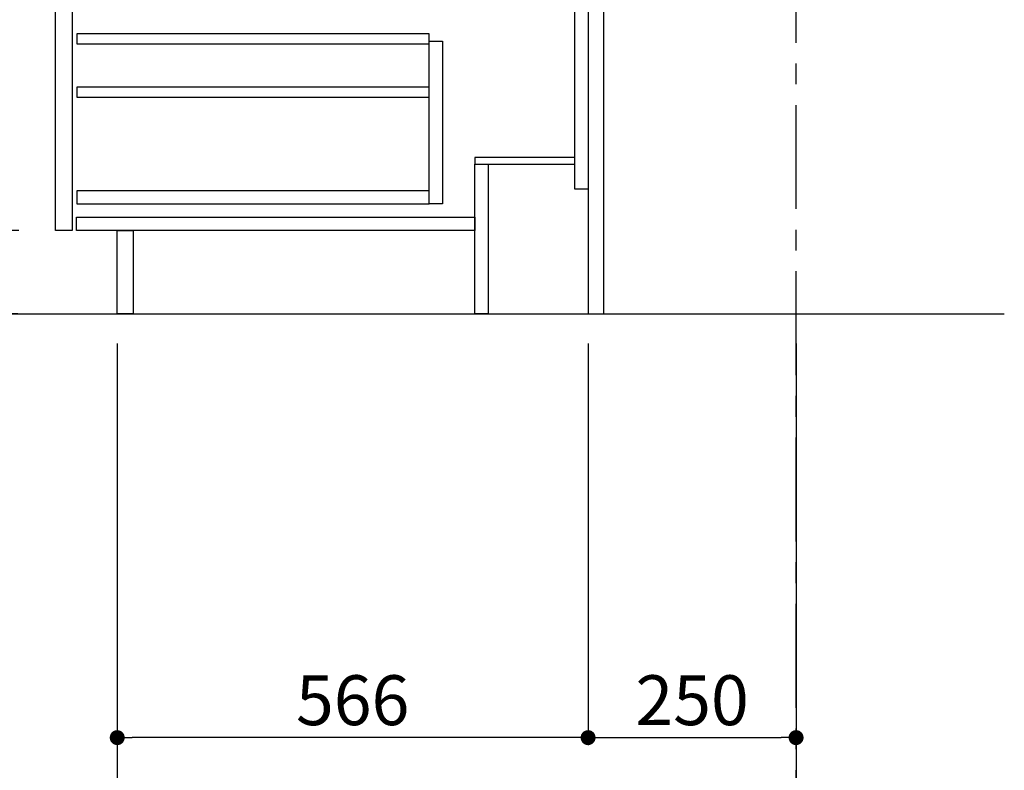
# Model space of a CAD drawing. Extents: x 163 to 26285, y -32850 to -24450.
# Drawn here: x 6344 to 7528, y -31533 to -30630 of the extents above; entities that cross this region are included whole.
import ezdxf

# ---------------------------------------------------------------- set-up
doc = ezdxf.new("R2010")
doc.units = 0
doc.header["$LTSCALE"] = 50
doc.header["$MEASUREMENT"] = 0
doc.linetypes.add('CENTER', pattern=[2, 1.25, -0.25, 0.25, -0.25])
doc.linetypes.add('HIDDEN', pattern=[0.375, 0.25, -0.125])
doc.layers.get('0').update_dxf_attribs({"linetype": 'CONTINUOUS'})
for name, color, linetype in [('111-壁仕上', 3, 'CONTINUOUS'), ('121-キャビネット（中）', 253, 'HIDDEN'), ('122-扉', 6, 'CONTINUOUS'), ('166-寸法B', 11, 'CONTINUOUS')]:
    doc.layers.add(name, color=color, linetype=linetype)
doc.styles.add('KH001', font='txt')
doc.dimstyles.new('KH1xx030', dxfattribs={"dimscale": 30, "dimtxt": 2, "dimasz": 0.6, "dimexe": 0.3, "dimexo": 1.2, "dimgap": 0.5, "dimtad": 3, "dimdec": 1, "dimdsep": 46, "dimlunit": 6, "dimtxsty": 'KH001', "dimblk": 'DOT', "dimcen": 1, "dimdle": 1, "dimclrd": 256, "dimclre": 256, "dimclrt": 256, "dimadec": 0, "dimazin": 0, "dimtfac": 1, "dimtdec": 1, "dimtix": 1, "dimtmove": 2, "dimatfit": 3, "dimldrblk": 'CLOSEDBLANK', "dimfxl": 1, "dimtolj": 1, "dimtzin": 0, "dimlwd": -1, "dimlwe": -1, "dimarcsym": 0})

# ---------------------------------------------------------------- blocks, each defined once
blk = doc.blocks.new('_Dot')
at = {"color": 0, "linetype": 'ByBlock', "lineweight": -2}
blk.add_line((-0.5, 0), (-1, 0), dxfattribs=at)
at = {"color": 0, "linetype": 'ByBlock', "const_width": 0.5}
blk.add_lwpolyline([(-0.25, 0, 1), (0.25, 0, 1)], format="xyb", close=True, dxfattribs=at)
blk = doc.blocks.new('*D115')
at = {"layer": '166-寸法B', "transparency": 16777216}
for p, q in [((6341.7, -30123.6), (6012.9, -30123.6)), ((6021.9, -30965.6), (6021.9, -30141.6)), ((6342.2, -30983.6), (6012.9, -30983.6))]:
    blk.add_line(p, q, dxfattribs=at)
at = {"layer": '166-寸法B', "transparency": 16777216, "xscale": 18, "yscale": 18, "zscale": 18}
for p, rotation in [((6021.9, -30123.6), 90), ((6021.9, -30983.6), 270)]:
    blk.add_blockref('_Dot', p, dxfattribs=dict(at, rotation=rotation))
at = {"layer": '166-寸法B', "transparency": 16777216, "insert": (5971.9, -30553.6), "char_height": 60, "attachment_point": 5, "rotation": 90, "style": 'KH001'}
blk.add_mtext('\\A1;860(910)', dxfattribs=at)
blk = doc.blocks.new('_ClosedBlank')
at = {"color": 0, "linetype": 'ByBlock', "lineweight": -2}
for p, q in [((-1, 0.167), (0, 0)), ((-1, 0.167), (-1, -0.167)), ((0, 0), (-1, -0.167))]:
    blk.add_line(p, q, dxfattribs=at)
blk = doc.blocks.new('*D118')
at = {"layer": '166-寸法B', "transparency": 16777216}
for p, q in [((6326.2, -28583.6), (5742.9, -28583.6)), ((5751.9, -30965.6), (5751.9, -28601.6)), ((6342.2, -30983.6), (5742.9, -30983.6))]:
    blk.add_line(p, q, dxfattribs=at)
at = {"layer": '166-寸法B', "transparency": 16777216, "xscale": 18, "yscale": 18, "zscale": 18}
for p, rotation in [((5751.9, -28583.6), 90), ((5751.9, -30983.6), 270)]:
    blk.add_blockref('_Dot', p, dxfattribs=dict(at, rotation=rotation))
at = {"layer": '166-寸法B', "transparency": 16777216, "insert": (5703.1, -29783.6), "char_height": 60, "attachment_point": 5, "rotation": 90, "style": 'KH001'}
blk.add_mtext('\\A1;2,400', dxfattribs=at)
blk = doc.blocks.new('*D119')
at = {"layer": '166-寸法B', "transparency": 16777216}
for p, q in [((6324.2, -29283.6), (5877.9, -29283.6)), ((5886.9, -30965.6), (5886.9, -29301.6)), ((6342.2, -30983.6), (5877.9, -30983.6))]:
    blk.add_line(p, q, dxfattribs=at)
at = {"layer": '166-寸法B', "transparency": 16777216, "xscale": 18, "yscale": 18, "zscale": 18}
for p, rotation in [((5886.9, -29283.6), 90), ((5886.9, -30983.6), 270)]:
    blk.add_blockref('_Dot', p, dxfattribs=dict(at, rotation=rotation))
at = {"layer": '166-寸法B', "transparency": 16777216, "insert": (5838.1, -30133.6), "char_height": 60, "attachment_point": 5, "rotation": 90, "style": 'KH001'}
blk.add_mtext('\\A1;1,700', dxfattribs=at)
blk = doc.blocks.new('*D120')
at = {"layer": '166-寸法B', "transparency": 16777216}
for p, q in [((6343.3, -30883.6), (6147.9, -30883.6)), ((6156.9, -30965.6), (6156.9, -30901.6)), ((6342.2, -30983.6), (6147.9, -30983.6)), ((6156.9, -31322), (6156.9, -30983.6))]:
    blk.add_line(p, q, dxfattribs=at)
at = {"layer": '166-寸法B', "transparency": 16777216, "xscale": 18, "yscale": 18, "zscale": 18}
for p, rotation in [((6156.9, -30883.6), 90), ((6156.9, -30983.6), 270)]:
    blk.add_blockref('_Dot', p, dxfattribs=dict(at, rotation=rotation))
at = {"layer": '166-寸法B', "transparency": 16777216, "insert": (6106.9, -31164), "char_height": 60, "attachment_point": 5, "rotation": 90, "style": 'KH001'}
blk.add_mtext('\\A1;100(150)', dxfattribs=at)
blk = doc.blocks.new('*D121')
at = {"layer": '166-寸法B', "transparency": 16777216}
for p, q in [((6341.7, -30163.6), (6147.9, -30163.6)), ((6156.9, -30865.6), (6156.9, -30181.6)), ((6343.3, -30883.6), (6147.9, -30883.6))]:
    blk.add_line(p, q, dxfattribs=at)
at = {"layer": '166-寸法B', "transparency": 16777216, "xscale": 18, "yscale": 18, "zscale": 18}
for p, rotation in [((6156.9, -30163.6), 90), ((6156.9, -30883.6), 270)]:
    blk.add_blockref('_Dot', p, dxfattribs=dict(at, rotation=rotation))
at = {"layer": '166-寸法B', "transparency": 16777216, "insert": (6111.9, -30523.6), "char_height": 60, "attachment_point": 5, "rotation": 90, "style": 'KH001'}
blk.add_mtext('\\A1;720', dxfattribs=at)
blk = doc.blocks.new('*D124')
at = {"layer": '166-寸法B', "transparency": 16777216}
for p, q in [((7027.7, -31019.6), (7027.7, -31502.6)), ((7277.7, -31019.6), (7277.7, -31502.6)), ((7045.7, -31493.6), (7259.7, -31493.6))]:
    blk.add_line(p, q, dxfattribs=at)
at = {"layer": '166-寸法B', "transparency": 16777216, "xscale": 18, "yscale": 18, "zscale": 18, "rotation": 180}
blk.add_blockref('_Dot', (7027.7, -31493.6), dxfattribs=at)
at = {"layer": '166-寸法B', "transparency": 16777216, "xscale": 18, "yscale": 18, "zscale": 18}
blk.add_blockref('_Dot', (7277.7, -31493.6), dxfattribs=at)
at = {"layer": '166-寸法B', "transparency": 16777216, "insert": (7152.7, -31448.6), "char_height": 60, "attachment_point": 5, "style": 'KH001'}
blk.add_mtext('\\A1;250', dxfattribs=at)
blk = doc.blocks.new('*D125')
at = {"layer": '166-寸法B', "transparency": 16777216}
for p, q in [((6461.7, -31019.6), (6461.7, -31502.6)), ((7027.7, -31019.6), (7027.7, -31502.6)), ((7009.7, -31493.6), (6479.7, -31493.6))]:
    blk.add_line(p, q, dxfattribs=at)
at = {"layer": '166-寸法B', "transparency": 16777216, "xscale": 18, "yscale": 18, "zscale": 18, "rotation": 180}
blk.add_blockref('_Dot', (6461.7, -31493.6), dxfattribs=at)
at = {"layer": '166-寸法B', "transparency": 16777216, "xscale": 18, "yscale": 18, "zscale": 18}
blk.add_blockref('_Dot', (7027.7, -31493.6), dxfattribs=at)
at = {"layer": '166-寸法B', "transparency": 16777216, "insert": (6744.7, -31448.6), "char_height": 60, "attachment_point": 5, "style": 'KH001'}
blk.add_mtext('\\A1;566', dxfattribs=at)
blk = doc.blocks.new('*D126')
at = {"layer": '166-寸法B', "transparency": 16777216}
for p, q in [((6461.7, -31019.6), (6461.7, -31637.6)), ((7277.7, -31019.6), (7277.7, -31637.6)), ((7259.7, -31628.6), (6479.7, -31628.6))]:
    blk.add_line(p, q, dxfattribs=at)
at = {"layer": '166-寸法B', "transparency": 16777216, "xscale": 18, "yscale": 18, "zscale": 18, "rotation": 180}
blk.add_blockref('_Dot', (6461.7, -31628.6), dxfattribs=at)
at = {"layer": '166-寸法B', "transparency": 16777216, "xscale": 18, "yscale": 18, "zscale": 18}
blk.add_blockref('_Dot', (7277.7, -31628.6), dxfattribs=at)
at = {"layer": '166-寸法B', "transparency": 16777216, "insert": (6869.7, -31583.6), "char_height": 60, "attachment_point": 5, "style": 'KH001'}
blk.add_mtext('\\A1;816', dxfattribs=at)

msp = doc.modelspace()

# ---------------------------------------------------------------- linework, layer by layer
at = {"layer": '111-壁仕上', "color": 253, "linetype": 'CENTER', "ltscale": 2}
msp.add_line((7277.68, -31857.61), (7277.68, -28257.09), dxfattribs=at)
at = {"layer": '111-壁仕上', "ltscale": 2}
msp.add_line((6152.15, -30983.64), (7527.99, -30983.64), dxfattribs=at)
at = {"layer": '121-キャビネット（中）', "linetype": 'Continuous'}
for points in [[(6387.68, -30350.64), (6407.68, -30350.64), (6407.68, -30883.64), (6387.68, -30883.64)], [(6836.68, -30655.64), (6852.68, -30655.64), (6852.68, -30851.64), (6836.68, -30851.64)], [(6836.68, -30835.64), (6413.18, -30835.64), (6413.18, -30851.64), (6836.68, -30851.64)]]:
    msp.add_lwpolyline(points, close=True, dxfattribs=at)
at = {"layer": '122-扉', "color": 253}
for points in [[(7011.68, -30163.64), (7027.68, -30163.64), (7027.68, -30833.64), (7011.68, -30833.64)], [(7027.68, -30983.64), (7046.68, -30983.64), (7046.68, -30163.64), (7027.68, -30163.64)], [(6891.68, -30795.64), (6891.68, -30803.64), (7011.68, -30803.64), (7011.68, -30795.64)], [(6891.68, -30803.64), (6907.68, -30803.64), (6907.68, -30983.64), (6891.68, -30983.64)], [(6461.68, -30883.64), (6480.68, -30883.64), (6480.68, -30983.64), (6461.68, -30983.64)]]:
    msp.add_lwpolyline(points, close=True, dxfattribs=at)
at = {"layer": '122-扉', "color": 253, "linetype": 'Continuous'}
for points in [[(6413.18, -30659.04), (6836.68, -30659.04), (6836.68, -30647.04), (6413.18, -30647.04)], [(6413.18, -30723.04), (6836.68, -30723.04), (6836.68, -30711.04), (6413.18, -30711.04)], [(6412.68, -30867.64), (6891.68, -30867.64), (6891.68, -30883.64), (6412.68, -30883.64)]]:
    msp.add_lwpolyline(points, close=True, dxfattribs=at)

# ---------------------------------------------------------------- dimensions: what is measured, and where the dimension line sits
at = {"layer": '166-寸法B'}
for base, p1, p2, picture, middle in [((5751.9, -28583.64), (6378.2, -30983.64), (6362.2, -28583.64), '*D118', (5703.1, -29783.64)), ((5886.9, -29283.64), (6378.2, -30983.64), (6360.17, -29283.64), '*D119', (5838.1, -30133.64)), ((6156.9, -30163.64), (6379.31, -30883.64), (6377.68, -30163.64), '*D121', (6111.9, -30523.64))]:
    dim = msp.add_linear_dim(base=base, p1=p1, p2=p2, angle=90, dimstyle='KH1xx030', dxfattribs=at)
    dim.commit()
    dim.dimension.update_dxf_attribs({"geometry": picture, "text_midpoint": middle})
dim = msp.add_linear_dim(base=(6021.9, -30123.64), p1=(6378.2, -30983.64), p2=(6377.68, -30123.64), angle=90, dimstyle='KH1xx030', override={"dimpost": '(910)'}, dxfattribs=at)
dim.commit()
dim.dimension.update_dxf_attribs({"geometry": '*D115', "text_midpoint": (5971.88, -30553.64)})
dim = msp.add_linear_dim(base=(6156.9, -30883.64), p1=(6378.2, -30983.64), p2=(6379.31, -30883.64), angle=90, dimstyle='KH1xx030', override={"dimpost": '(150)', "dimtmove": 1}, dxfattribs=at)
dim.commit()
dim.dimension.update_dxf_attribs({"geometry": '*D120', "text_midpoint": (6197.97, -31163.98), "dimtype": 128})
for base, p1, p2, picture, middle in [((6461.68, -31493.64), (7027.68, -30983.64), (6461.68, -30983.64), '*D125', (6744.68, -31448.64)), ((6461.68, -31628.64), (7277.68, -30983.64), (6461.68, -30983.64), '*D126', (6869.68, -31583.64)), ((7277.68, -31493.64), (7027.68, -30983.64), (7277.68, -30983.64), '*D124', (7152.68, -31448.64))]:
    dim = msp.add_linear_dim(base=base, p1=p1, p2=p2, dimstyle='KH1xx030', dxfattribs=at)
    dim.commit()
    dim.dimension.update_dxf_attribs({"geometry": picture, "text_midpoint": middle})

doc.saveas('drawing.dxf')
